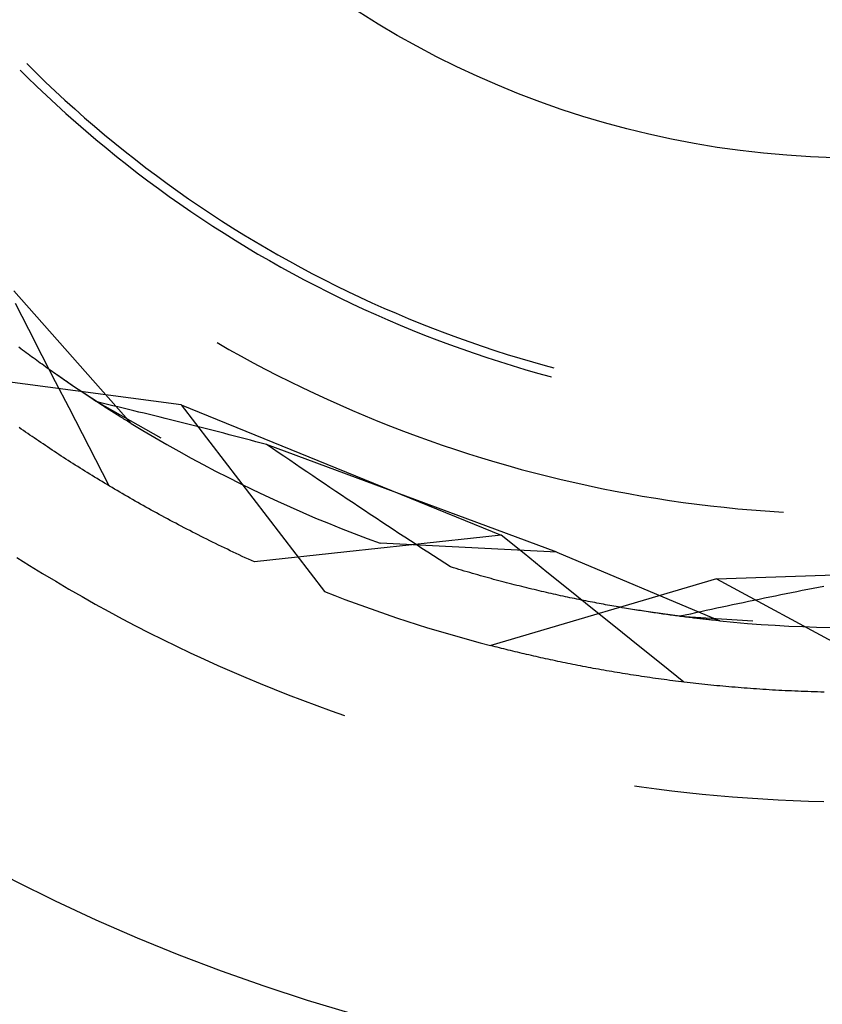
# Model space of a CAD drawing. Units: millimetres. Extents: x 0 to 841, y 0 to 594.
# Drawn here: x 699 to 701, y 412 to 415 of the extents above; entities that cross this region are included whole.
import ezdxf

# ---------------------------------------------------------------- set-up
doc = ezdxf.new("R2010")
doc.units = ezdxf.units.MM
doc.layers.add('SLD-0', color=179, linetype='Continuous')

msp = doc.modelspace()

# ---------------------------------------------------------------- linework, layer by layer
at = {"layer": 'SLD-0'}
for p, q in [((698.5683, 415.0334), (698.5936, 415.0083)), ((698.5506, 415.0157), (698.5696, 414.9968)), ((698.5936, 415.0083), (698.6192, 414.9835)), ((698.5696, 414.9968), (698.5953, 414.9718)), ((698.5953, 414.9718), (698.6212, 414.9472)), ((698.6192, 414.9835), (698.6451, 414.9591)), ((698.6212, 414.9472), (698.6474, 414.9228)), ((698.6451, 414.9591), (698.6712, 414.9349)), ((698.6474, 414.9228), (698.6739, 414.8988)), ((698.6712, 414.9349), (698.6977, 414.911)), ((698.6739, 414.8988), (698.7006, 414.875)), ((698.6977, 414.911), (698.7244, 414.8874)), ((698.7006, 414.875), (698.7276, 414.8515)), ((698.7244, 414.8874), (698.7513, 414.8641)), ((698.7513, 414.8641), (698.7785, 414.8412)), ((698.7276, 414.8515), (698.7549, 414.8284)), ((698.7785, 414.8412), (698.806, 414.8185)), ((698.7549, 414.8284), (698.7824, 414.8055)), ((698.806, 414.8185), (698.8337, 414.7961)), ((698.7824, 414.8055), (698.8102, 414.7829)), ((698.8337, 414.7961), (698.8617, 414.7741)), ((698.8102, 414.7829), (698.8382, 414.7607)), ((698.8382, 414.7607), (698.8665, 414.7388)), ((698.8617, 414.7741), (698.8899, 414.7523)), ((698.8665, 414.7388), (698.895, 414.7172)), ((698.8899, 414.7523), (698.9184, 414.7309)), ((698.895, 414.7172), (698.9237, 414.6959)), ((698.9184, 414.7309), (698.9471, 414.7098)), ((698.9471, 414.7098), (698.976, 414.689)), ((698.9237, 414.6959), (698.9527, 414.6749)), ((698.976, 414.689), (699.0052, 414.6686)), ((698.9527, 414.6749), (698.9819, 414.6543)), ((698.9819, 414.6543), (699.0114, 414.634)), ((699.0052, 414.6686), (699.0346, 414.6484)), ((699.0114, 414.634), (699.0411, 414.614)), ((699.0346, 414.6484), (699.0642, 414.6287)), ((699.0642, 414.6287), (699.0941, 414.6092)), ((699.0411, 414.614), (699.071, 414.5944)), ((699.0941, 414.6092), (699.1241, 414.5901)), ((699.071, 414.5944), (699.1011, 414.575)), ((699.1011, 414.575), (699.1314, 414.5561)), ((699.1241, 414.5901), (699.1544, 414.5713)), ((699.1314, 414.5561), (699.162, 414.5374)), ((699.1544, 414.5713), (699.1849, 414.5528)), ((699.1849, 414.5528), (699.2155, 414.5347)), ((699.162, 414.5374), (699.1927, 414.5191)), ((699.1927, 414.5191), (699.2237, 414.5012)), ((699.2155, 414.5347), (699.2464, 414.517)), ((699.2237, 414.5012), (699.2548, 414.4836)), ((699.2464, 414.517), (699.2775, 414.4996)), ((699.2775, 414.4996), (699.3088, 414.4825)), ((699.2548, 414.4836), (699.2861, 414.4664)), ((699.2861, 414.4664), (699.3177, 414.4495)), ((699.3088, 414.4825), (699.3402, 414.4658)), ((699.3402, 414.4658), (699.3719, 414.4495)), ((699.3177, 414.4495), (699.3494, 414.4329)), ((699.3719, 414.4495), (699.4037, 414.4335)), ((698.5337, 414.4199), (698.8499, 414.0615)), ((699.3494, 414.4329), (699.3813, 414.4167)), ((699.3813, 414.4167), (699.4134, 414.4009)), ((699.4037, 414.4335), (699.4357, 414.4178)), ((699.4357, 414.4178), (699.4679, 414.4026)), ((699.4134, 414.4009), (699.4456, 414.3854)), ((699.4456, 414.3854), (699.4781, 414.3703)), ((699.4679, 414.4026), (699.5003, 414.3877)), ((699.5003, 414.3877), (699.5328, 414.3731)), ((698.5738, 414.3148), (698.5377, 414.3852)), ((699.4781, 414.3703), (699.5107, 414.3556)), ((699.5328, 414.3731), (699.5655, 414.3589)), ((699.5655, 414.3589), (699.5983, 414.3451)), ((699.5107, 414.3556), (699.5434, 414.3412)), ((699.5434, 414.3412), (699.5763, 414.3272)), ((699.5983, 414.3451), (699.6313, 414.3317)), ((698.61, 414.2444), (698.5738, 414.3148)), ((699.5763, 414.3272), (699.6094, 414.3135)), ((699.6094, 414.3135), (699.6426, 414.3003)), ((699.6313, 414.3317), (699.6644, 414.3186)), ((699.6644, 414.3186), (699.6977, 414.3059)), ((699.6977, 414.3059), (699.7311, 414.2935)), ((699.0821, 414.2798), (699.1144, 414.2614)), ((699.6426, 414.3003), (699.676, 414.2873)), ((699.676, 414.2873), (699.7095, 414.2748)), ((699.7311, 414.2935), (699.7647, 414.2816)), ((699.7647, 414.2816), (699.7984, 414.27)), ((698.5521, 414.2634), (698.5472, 414.2671)), ((698.557, 414.2597), (698.5521, 414.2634)), ((698.5619, 414.2561), (698.557, 414.2597)), ((698.5667, 414.2525), (698.5619, 414.2561)), ((698.5716, 414.2489), (698.5667, 414.2525)), ((699.1144, 414.2614), (699.1469, 414.2433)), ((699.7095, 414.2748), (699.7432, 414.2627)), ((699.7432, 414.2627), (699.777, 414.2509)), ((699.7984, 414.27), (699.8322, 414.2588)), ((699.8322, 414.2588), (699.8661, 414.248)), ((698.5764, 414.2453), (698.5716, 414.2489)), ((698.5812, 414.2418), (698.5764, 414.2453)), ((698.5859, 414.2383), (698.5812, 414.2418)), ((698.5907, 414.2348), (698.5859, 414.2383)), ((698.5954, 414.2314), (698.5907, 414.2348)), ((698.6001, 414.228), (698.5954, 414.2314)), ((698.6048, 414.2246), (698.6001, 414.228)), ((698.6462, 414.174), (698.61, 414.2444)), ((699.1469, 414.2433), (699.1796, 414.2256)), ((699.777, 414.2509), (699.8109, 414.2395)), ((699.8109, 414.2395), (699.8449, 414.2285)), ((699.8449, 414.2285), (699.8791, 414.2178)), ((699.8661, 414.248), (699.9002, 414.2376)), ((699.9002, 414.2376), (699.9344, 414.2275)), ((699.9344, 414.2275), (699.9687, 414.2178)), ((698.6095, 414.2212), (698.6048, 414.2246)), ((698.6142, 414.2178), (698.6095, 414.2212)), ((698.6188, 414.2145), (698.6142, 414.2178)), ((698.6234, 414.2112), (698.6188, 414.2145)), ((698.628, 414.2079), (698.6234, 414.2112)), ((698.6326, 414.2047), (698.628, 414.2079)), ((698.6371, 414.2014), (698.6326, 414.2047)), ((698.6417, 414.1982), (698.6371, 414.2014)), ((699.1796, 414.2256), (699.2125, 414.2082)), ((699.2125, 414.2082), (699.2455, 414.1912)), ((699.8791, 414.2178), (699.9133, 414.2076)), ((699.9133, 414.2076), (699.9477, 414.1977)), ((699.9687, 414.2178), (699.9916, 414.2117)), ((698.9852, 414.112), (698.3545, 414.1951)), ((698.6462, 414.1951), (698.6417, 414.1982)), ((698.6507, 414.1919), (698.6462, 414.1951)), ((698.6824, 414.1036), (698.6462, 414.174)), ((698.6552, 414.1888), (698.6507, 414.1919)), ((698.692, 414.1634), (698.6509, 414.1918)), ((698.6596, 414.1857), (698.6552, 414.1888)), ((698.664, 414.1826), (698.6596, 414.1857)), ((698.6684, 414.1795), (698.664, 414.1826)), ((698.6728, 414.1765), (698.6684, 414.1795)), ((698.6772, 414.1735), (698.6728, 414.1765)), ((698.6815, 414.1705), (698.6772, 414.1735)), ((699.2455, 414.1912), (699.2788, 414.1745)), ((699.2788, 414.1745), (699.3122, 414.1582)), ((699.9477, 414.1977), (699.9822, 414.1882)), ((699.9822, 414.1882), (699.9851, 414.1875)), ((698.6859, 414.1676), (698.6815, 414.1705)), ((698.6901, 414.1646), (698.6859, 414.1676)), ((698.6944, 414.1617), (698.6901, 414.1646)), ((698.758, 414.1195), (698.692, 414.1634)), ((698.6987, 414.1588), (698.6944, 414.1617)), ((698.7029, 414.156), (698.6987, 414.1588)), ((698.7071, 414.1532), (698.7029, 414.156)), ((698.7113, 414.1503), (698.7071, 414.1532)), ((698.7154, 414.1476), (698.7113, 414.1503)), ((698.7195, 414.1448), (698.7154, 414.1476)), ((699.3122, 414.1582), (699.3458, 414.1423)), ((698.7236, 414.1421), (698.7195, 414.1448)), ((698.7277, 414.1394), (698.7236, 414.1421)), ((698.7318, 414.1367), (698.7277, 414.1394)), ((698.7358, 414.134), (698.7318, 414.1367)), ((698.7398, 414.1314), (698.7358, 414.134)), ((698.7438, 414.1287), (698.7398, 414.1314)), ((698.7477, 414.1262), (698.7438, 414.1287)), ((698.7516, 414.1236), (698.7477, 414.1262)), ((698.7555, 414.121), (698.7516, 414.1236)), ((698.7594, 414.1185), (698.7555, 414.121)), ((698.758, 414.1195), (698.9301, 414.0229)), ((698.772, 414.1161), (698.758, 414.1195)), ((699.3458, 414.1423), (699.3796, 414.1267)), ((699.3796, 414.1267), (699.4135, 414.1115)), ((698.7186, 414.0333), (698.6824, 414.1036)), ((698.7632, 414.116), (698.7594, 414.1185)), ((698.767, 414.1136), (698.7632, 414.116)), ((698.7708, 414.1111), (698.767, 414.1136)), ((698.7746, 414.1087), (698.7708, 414.1111)), ((698.7862, 414.1128), (698.772, 414.1161)), ((698.7783, 414.1063), (698.7746, 414.1087)), ((698.782, 414.1039), (698.7783, 414.1063)), ((698.7857, 414.1016), (698.782, 414.1039)), ((698.7894, 414.0993), (698.7857, 414.1016)), ((698.8003, 414.1094), (698.7862, 414.1128)), ((698.793, 414.097), (698.7894, 414.0993)), ((698.7966, 414.0947), (698.793, 414.097)), ((698.8001, 414.0924), (698.7966, 414.0947)), ((698.8144, 414.106), (698.8003, 414.1094)), ((698.8286, 414.1026), (698.8144, 414.106)), ((698.8428, 414.0992), (698.8286, 414.1026)), ((698.857, 414.0958), (698.8428, 414.0992)), ((698.8712, 414.0923), (698.857, 414.0958)), ((698.9852, 414.112), (699.3725, 413.6073)), ((698.9852, 414.112), (699.8496, 413.7595)), ((699.4135, 414.1115), (699.4476, 414.0967)), ((699.4476, 414.0967), (699.4818, 414.0822)), ((698.8037, 414.0902), (698.8001, 414.0924)), ((698.8072, 414.088), (698.8037, 414.0902)), ((698.8106, 414.0858), (698.8072, 414.088)), ((698.8141, 414.0837), (698.8106, 414.0858)), ((698.8175, 414.0815), (698.8141, 414.0837)), ((698.8209, 414.0794), (698.8175, 414.0815)), ((698.8242, 414.0773), (698.8209, 414.0794)), ((698.8275, 414.0753), (698.8242, 414.0773)), ((698.8308, 414.0732), (698.8275, 414.0753)), ((698.8341, 414.0712), (698.8308, 414.0732)), ((698.8373, 414.0692), (698.8341, 414.0712)), ((698.8405, 414.0673), (698.8373, 414.0692)), ((698.8437, 414.0653), (698.8405, 414.0673)), ((698.8854, 414.0888), (698.8712, 414.0923)), ((698.8996, 414.0853), (698.8854, 414.0888)), ((698.9139, 414.0818), (698.8996, 414.0853)), ((698.9281, 414.0783), (698.9139, 414.0818)), ((698.9424, 414.0747), (698.9281, 414.0783)), ((698.9567, 414.0712), (698.9424, 414.0747)), ((698.971, 414.0676), (698.9567, 414.0712)), ((698.9853, 414.064), (698.971, 414.0676)), ((699.4818, 414.0822), (699.5162, 414.068)), ((699.5162, 414.068), (699.5508, 414.0543)), ((698.5534, 414.0464), (698.5477, 414.0504)), ((698.5592, 414.0423), (698.5534, 414.0464)), ((698.565, 414.0383), (698.5592, 414.0423)), ((698.8468, 414.0634), (698.8437, 414.0653)), ((698.8499, 414.0615), (698.8468, 414.0634)), ((698.8499, 414.0615), (698.8819, 414.0422)), ((698.8819, 414.0422), (698.9141, 414.0232)), ((698.9996, 414.0604), (698.9853, 414.064)), ((699.014, 414.0568), (698.9996, 414.0604)), ((699.0283, 414.0532), (699.014, 414.0568)), ((699.0427, 414.0495), (699.0283, 414.0532)), ((699.0571, 414.0458), (699.0427, 414.0495)), ((699.0715, 414.0422), (699.0571, 414.0458)), ((699.0859, 414.0385), (699.0715, 414.0422)), ((699.5508, 414.0543), (699.5855, 414.0409)), ((699.5855, 414.0409), (699.6203, 414.0279)), ((698.5708, 414.0343), (698.565, 414.0383)), ((698.5767, 414.0302), (698.5708, 414.0343)), ((698.5825, 414.0262), (698.5767, 414.0302)), ((698.5884, 414.0222), (698.5825, 414.0262)), ((698.5944, 414.0181), (698.5884, 414.0222)), ((698.6003, 414.0141), (698.5944, 414.0181)), ((698.6063, 414.01), (698.6003, 414.0141)), ((698.7549, 413.9629), (698.7186, 414.0333)), ((698.9141, 414.0232), (698.9465, 414.0045)), ((699.1003, 414.0348), (699.0859, 414.0385)), ((699.1147, 414.031), (699.1003, 414.0348)), ((699.1292, 414.0273), (699.1147, 414.031)), ((699.1436, 414.0235), (699.1292, 414.0273)), ((699.1581, 414.0198), (699.1436, 414.0235)), ((699.1725, 414.016), (699.1581, 414.0198)), ((699.187, 414.0122), (699.1725, 414.016)), ((699.6203, 414.0279), (699.6553, 414.0153)), ((699.6553, 414.0153), (699.6904, 414.0031)), ((698.6123, 414.006), (698.6063, 414.01)), ((698.6184, 414.0019), (698.6123, 414.006)), ((698.6244, 413.9979), (698.6184, 414.0019)), ((698.6305, 413.9938), (698.6244, 413.9979)), ((698.6366, 413.9897), (698.6305, 413.9938)), ((698.6428, 413.9857), (698.6366, 413.9897)), ((698.9465, 414.0045), (698.9791, 413.9862)), ((699.2015, 414.0084), (699.187, 414.0122)), ((699.216, 414.0046), (699.2015, 414.0084)), ((699.2316, 413.994), (699.216, 414.0046)), ((699.9997, 413.7138), (699.216, 414.0046)), ((699.2472, 413.9833), (699.2316, 413.994)), ((699.6904, 414.0031), (699.7257, 413.9912)), ((699.7257, 413.9912), (699.761, 413.9797)), ((698.649, 413.9816), (698.6428, 413.9857)), ((698.6552, 413.9775), (698.649, 413.9816)), ((698.6614, 413.9735), (698.6552, 413.9775)), ((698.6677, 413.9694), (698.6614, 413.9735)), ((698.6739, 413.9653), (698.6677, 413.9694)), ((698.6803, 413.9613), (698.6739, 413.9653)), ((698.6866, 413.9572), (698.6803, 413.9613)), ((698.7912, 413.8926), (698.7549, 413.9629)), ((698.9791, 413.9862), (699.0118, 413.9681)), ((699.0118, 413.9681), (699.0447, 413.9504)), ((699.2627, 413.9727), (699.2472, 413.9833)), ((699.2783, 413.9621), (699.2627, 413.9727)), ((699.2939, 413.9515), (699.2783, 413.9621)), ((699.761, 413.9797), (699.7965, 413.9686)), ((699.7965, 413.9686), (699.8321, 413.9579)), ((698.693, 413.9531), (698.6866, 413.9572)), ((698.6994, 413.9491), (698.693, 413.9531)), ((698.7058, 413.945), (698.6994, 413.9491)), ((698.7122, 413.9409), (698.7058, 413.945)), ((698.7187, 413.9368), (698.7122, 413.9409)), ((698.7252, 413.9328), (698.7187, 413.9368)), ((699.0447, 413.9504), (699.0778, 413.933)), ((699.3094, 413.941), (699.2939, 413.9515)), ((699.325, 413.9304), (699.3094, 413.941)), ((699.8321, 413.9579), (699.8679, 413.9475)), ((699.8679, 413.9475), (699.9037, 413.9375)), ((699.9037, 413.9375), (699.9396, 413.928)), ((698.7318, 413.9287), (698.7252, 413.9328)), ((698.7383, 413.9246), (698.7318, 413.9287)), ((698.7449, 413.9206), (698.7383, 413.9246)), ((698.7515, 413.9165), (698.7449, 413.9206)), ((698.7582, 413.9124), (698.7515, 413.9165)), ((698.7648, 413.9084), (698.7582, 413.9124)), ((698.7716, 413.9043), (698.7648, 413.9084)), ((699.0778, 413.933), (699.1111, 413.916)), ((699.1111, 413.916), (699.1445, 413.8993)), ((699.3405, 413.9199), (699.325, 413.9304)), ((699.3561, 413.9094), (699.3405, 413.9199)), ((699.3717, 413.8989), (699.3561, 413.9094)), ((699.9396, 413.928), (699.9757, 413.9188)), ((699.9757, 413.9188), (700.0118, 413.91)), ((700.0118, 413.91), (700.048, 413.9016)), ((698.7783, 413.9002), (698.7716, 413.9043)), ((698.785, 413.8962), (698.7783, 413.9002)), ((698.7918, 413.8921), (698.785, 413.8962)), ((698.7986, 413.8881), (698.7918, 413.8921)), ((698.8055, 413.884), (698.7986, 413.8881)), ((698.8123, 413.88), (698.8055, 413.884)), ((699.1445, 413.8993), (699.1781, 413.8829)), ((699.1781, 413.8829), (699.2119, 413.8668)), ((699.3872, 413.8885), (699.3717, 413.8989)), ((699.4027, 413.878), (699.3872, 413.8885)), ((700.048, 413.9016), (700.0843, 413.8935)), ((700.0843, 413.8935), (700.1207, 413.8859)), ((700.1207, 413.8859), (700.1572, 413.8787)), ((698.8192, 413.8759), (698.8123, 413.88)), ((698.8262, 413.8719), (698.8192, 413.8759)), ((698.8331, 413.8678), (698.8262, 413.8719)), ((698.8401, 413.8638), (698.8331, 413.8678)), ((698.8471, 413.8597), (698.8401, 413.8638)), ((698.8541, 413.8557), (698.8471, 413.8597)), ((698.8612, 413.8517), (698.8541, 413.8557)), ((699.2119, 413.8668), (699.2458, 413.8511)), ((699.4183, 413.8676), (699.4027, 413.878)), ((699.4338, 413.8572), (699.4183, 413.8676)), ((699.4494, 413.8468), (699.4338, 413.8572)), ((700.1572, 413.8787), (700.1938, 413.8718)), ((700.1938, 413.8718), (700.2304, 413.8653)), ((700.2304, 413.8653), (700.2671, 413.8593)), ((700.2671, 413.8593), (700.3038, 413.8536)), ((700.3038, 413.8536), (700.3406, 413.8483)), ((698.8683, 413.8476), (698.8612, 413.8517)), ((698.8754, 413.8436), (698.8683, 413.8476)), ((698.8825, 413.8396), (698.8754, 413.8436)), ((698.8897, 413.8356), (698.8825, 413.8396)), ((698.8969, 413.8316), (698.8897, 413.8356)), ((698.9042, 413.8276), (698.8969, 413.8316)), ((698.9114, 413.8236), (698.9042, 413.8276)), ((699.2458, 413.8511), (699.2799, 413.8358)), ((699.2799, 413.8358), (699.3141, 413.8207)), ((699.4649, 413.8365), (699.4494, 413.8468)), ((699.4804, 413.8261), (699.4649, 413.8365)), ((700.3406, 413.8483), (700.3775, 413.8435)), ((700.3775, 413.8435), (700.4144, 413.839)), ((700.4144, 413.839), (700.4514, 413.8349)), ((700.4514, 413.8349), (700.4884, 413.8312)), ((700.4884, 413.8312), (700.5254, 413.8279)), ((700.5254, 413.8279), (700.5625, 413.825)), ((698.9187, 413.8196), (698.9114, 413.8236)), ((698.926, 413.8156), (698.9187, 413.8196)), ((698.9334, 413.8116), (698.926, 413.8156)), ((698.9407, 413.8076), (698.9334, 413.8116)), ((698.9481, 413.8036), (698.9407, 413.8076)), ((698.9556, 413.7996), (698.9481, 413.8036)), ((699.3141, 413.8207), (699.3484, 413.806)), ((699.3484, 413.806), (699.383, 413.7917)), ((699.4959, 413.8158), (699.4804, 413.8261)), ((699.5115, 413.8055), (699.4959, 413.8158)), ((699.527, 413.7952), (699.5115, 413.8055)), ((700.5625, 413.825), (700.5996, 413.8225)), ((700.5996, 413.8225), (700.612, 413.8218)), ((698.963, 413.7957), (698.9556, 413.7996)), ((698.9705, 413.7917), (698.963, 413.7957)), ((698.978, 413.7877), (698.9705, 413.7917)), ((698.9855, 413.7838), (698.978, 413.7877)), ((698.9931, 413.7798), (698.9855, 413.7838)), ((699.0007, 413.7759), (698.9931, 413.7798)), ((699.0083, 413.772), (699.0007, 413.7759)), ((699.383, 413.7917), (699.4176, 413.7776)), ((699.4176, 413.7776), (699.4524, 413.764)), ((699.5425, 413.785), (699.527, 413.7952)), ((699.558, 413.7748), (699.5425, 413.785)), ((699.5735, 413.7646), (699.558, 413.7748)), ((699.016, 413.768), (699.0083, 413.772)), ((699.0237, 413.7641), (699.016, 413.768)), ((699.0314, 413.7602), (699.0237, 413.7641)), ((699.0391, 413.7563), (699.0314, 413.7602)), ((699.0469, 413.7524), (699.0391, 413.7563)), ((699.0547, 413.7485), (699.0469, 413.7524)), ((699.0625, 413.7446), (699.0547, 413.7485)), ((699.4524, 413.764), (699.4873, 413.7506)), ((699.4873, 413.7506), (699.5224, 413.7377)), ((699.589, 413.7544), (699.5735, 413.7646)), ((699.6045, 413.7443), (699.589, 413.7544)), ((699.7663, 413.7506), (699.683, 413.7416)), ((699.8496, 413.7595), (699.7663, 413.7506)), ((699.9112, 413.7098), (699.8496, 413.7595)), ((699.0703, 413.7407), (699.0625, 413.7446)), ((699.0782, 413.7369), (699.0703, 413.7407)), ((699.0861, 413.733), (699.0782, 413.7369)), ((699.0941, 413.7292), (699.0861, 413.733)), ((699.102, 413.7253), (699.0941, 413.7292)), ((699.11, 413.7215), (699.102, 413.7253)), ((699.118, 413.7176), (699.11, 413.7215)), ((699.5164, 413.7237), (699.4331, 413.7146)), ((699.5997, 413.7327), (699.5164, 413.7237)), ((699.9997, 413.7138), (699.5224, 413.7377)), ((699.683, 413.7416), (699.5997, 413.7327)), ((699.62, 413.7341), (699.6045, 413.7443)), ((699.6355, 413.724), (699.62, 413.7341)), ((699.651, 413.714), (699.6355, 413.724)), ((698.5412, 413.6997), (698.576, 413.6778)), ((699.1261, 413.7138), (699.118, 413.7176)), ((699.1341, 413.71), (699.1261, 413.7138)), ((699.1423, 413.7062), (699.1341, 413.71)), ((699.1504, 413.7024), (699.1423, 413.7062)), ((699.1585, 413.6986), (699.1504, 413.7024)), ((699.1667, 413.6949), (699.1585, 413.6986)), ((699.175, 413.6911), (699.1667, 413.6949)), ((699.2665, 413.6965), (699.1832, 413.6873)), ((699.3498, 413.7056), (699.2665, 413.6965)), ((699.4331, 413.7146), (699.3498, 413.7056)), ((699.6665, 413.7039), (699.651, 413.714)), ((699.682, 413.6939), (699.6665, 413.7039)), ((699.6975, 413.6839), (699.682, 413.6939)), ((699.9729, 413.6602), (699.9112, 413.7098)), ((699.9997, 413.7138), (700.4401, 413.5282)), ((698.576, 413.6778), (698.6111, 413.6562)), ((699.1832, 413.6873), (699.175, 413.6911)), ((699.713, 413.6739), (699.6975, 413.6839)), ((699.7204, 413.6716), (699.713, 413.6739)), ((699.7278, 413.6694), (699.7204, 413.6716)), ((699.7352, 413.6672), (699.7278, 413.6694)), ((700.4311, 413.6422), (701.3642, 413.6717)), ((698.6111, 413.6562), (698.6464, 413.635)), ((699.7426, 413.665), (699.7352, 413.6672)), ((699.75, 413.6628), (699.7426, 413.665)), ((699.7573, 413.6606), (699.75, 413.6628)), ((699.7646, 413.6585), (699.7573, 413.6606)), ((699.7719, 413.6564), (699.7646, 413.6585)), ((699.7791, 413.6543), (699.7719, 413.6564)), ((699.7863, 413.6523), (699.7791, 413.6543)), ((699.7935, 413.6503), (699.7863, 413.6523)), ((699.8007, 413.6482), (699.7935, 413.6503)), ((699.8079, 413.6463), (699.8007, 413.6482)), ((699.815, 413.6443), (699.8079, 413.6463)), ((699.8221, 413.6423), (699.815, 413.6443)), ((700.4311, 413.6422), (699.8212, 413.4615)), ((699.8292, 413.6404), (699.8221, 413.6423)), ((700.0345, 413.6105), (699.9729, 413.6602)), ((700.4311, 413.6422), (700.9902, 413.3386)), ((698.6464, 413.635), (698.6819, 413.6141)), ((698.6819, 413.6141), (698.7176, 413.5936)), ((699.8362, 413.6385), (699.8292, 413.6404)), ((699.8432, 413.6366), (699.8362, 413.6385)), ((699.8502, 413.6348), (699.8432, 413.6366)), ((699.8572, 413.633), (699.8502, 413.6348)), ((699.8641, 413.6311), (699.8572, 413.633)), ((699.871, 413.6293), (699.8641, 413.6311)), ((699.8779, 413.6276), (699.871, 413.6293)), ((699.8848, 413.6258), (699.8779, 413.6276)), ((699.8916, 413.6241), (699.8848, 413.6258)), ((699.8984, 413.6224), (699.8916, 413.6241)), ((699.9052, 413.6207), (699.8984, 413.6224)), ((699.912, 413.619), (699.9052, 413.6207)), ((699.9187, 413.6174), (699.912, 413.619)), ((699.9254, 413.6157), (699.9187, 413.6174)), ((699.9321, 413.6141), (699.9254, 413.6157)), ((699.9388, 413.6125), (699.9321, 413.6141)), ((700.6919, 413.6156), (700.6773, 413.6127)), ((700.7065, 413.6185), (700.6919, 413.6156)), ((700.7212, 413.6214), (700.7065, 413.6185)), ((698.7176, 413.5936), (698.7534, 413.5734)), ((699.9454, 413.6109), (699.9388, 413.6125)), ((699.952, 413.6094), (699.9454, 413.6109)), ((699.9586, 413.6079), (699.952, 413.6094)), ((699.9651, 413.6063), (699.9586, 413.6079)), ((699.9716, 413.6048), (699.9651, 413.6063)), ((699.9781, 413.6034), (699.9716, 413.6048)), ((699.9846, 413.6019), (699.9781, 413.6034)), ((699.991, 413.6005), (699.9846, 413.6019)), ((699.9974, 413.599), (699.991, 413.6005)), ((700.0038, 413.5976), (699.9974, 413.599)), ((700.0101, 413.5962), (700.0038, 413.5976)), ((700.0165, 413.5949), (700.0101, 413.5962)), ((700.0228, 413.5935), (700.0165, 413.5949)), ((700.029, 413.5922), (700.0228, 413.5935)), ((700.0353, 413.5908), (700.029, 413.5922)), ((700.0962, 413.5609), (700.0345, 413.6105)), ((700.0415, 413.5895), (700.0353, 413.5908)), ((700.0477, 413.5882), (700.0415, 413.5895)), ((700.0538, 413.587), (700.0477, 413.5882)), ((700.561, 413.5892), (700.5466, 413.5862)), ((700.5755, 413.5922), (700.561, 413.5892)), ((700.59, 413.5951), (700.5755, 413.5922)), ((700.6045, 413.5981), (700.59, 413.5951)), ((700.619, 413.601), (700.6045, 413.5981)), ((700.6336, 413.604), (700.619, 413.601)), ((700.6481, 413.6069), (700.6336, 413.604)), ((700.6627, 413.6098), (700.6481, 413.6069)), ((700.6773, 413.6127), (700.6627, 413.6098)), ((698.7534, 413.5734), (698.7895, 413.5536)), ((700.06, 413.5857), (700.0538, 413.587)), ((700.0661, 413.5845), (700.06, 413.5857)), ((700.0722, 413.5833), (700.0661, 413.5845)), ((700.0782, 413.5821), (700.0722, 413.5833)), ((700.0842, 413.5809), (700.0782, 413.5821)), ((700.0902, 413.5797), (700.0842, 413.5809)), ((700.0962, 413.5785), (700.0902, 413.5797)), ((700.1021, 413.5774), (700.0962, 413.5785)), ((700.1579, 413.5114), (700.0962, 413.5609)), ((700.108, 413.5763), (700.1021, 413.5774)), ((700.1139, 413.5751), (700.108, 413.5763)), ((700.1197, 413.574), (700.1139, 413.5751)), ((700.1256, 413.573), (700.1197, 413.574)), ((700.1314, 413.5719), (700.1256, 413.573)), ((700.1371, 413.5708), (700.1314, 413.5719)), ((700.1429, 413.5698), (700.1371, 413.5708)), ((700.1486, 413.5688), (700.1429, 413.5698)), ((700.1542, 413.5678), (700.1486, 413.5688)), ((700.1599, 413.5668), (700.1542, 413.5678)), ((700.1655, 413.5658), (700.1599, 413.5668)), ((700.1711, 413.5648), (700.1655, 413.5658)), ((700.1767, 413.5638), (700.1711, 413.5648)), ((700.1822, 413.5629), (700.1767, 413.5638)), ((700.1877, 413.562), (700.1822, 413.5629)), ((700.1932, 413.561), (700.1877, 413.562)), ((700.1986, 413.5601), (700.1932, 413.561)), ((700.4316, 413.5621), (700.4173, 413.5591)), ((700.4459, 413.5652), (700.4316, 413.5621)), ((700.4602, 413.5682), (700.4459, 413.5652)), ((700.4746, 413.5712), (700.4602, 413.5682)), ((700.4889, 413.5742), (700.4746, 413.5712)), ((700.5033, 413.5773), (700.4889, 413.5742)), ((700.5177, 413.5803), (700.5033, 413.5773)), ((700.5321, 413.5832), (700.5177, 413.5803)), ((700.5466, 413.5862), (700.5321, 413.5832)), ((698.7895, 413.5536), (698.8258, 413.5341)), ((700.204, 413.5592), (700.1986, 413.5601)), ((700.2094, 413.5584), (700.204, 413.5592)), ((700.2536, 413.5515), (700.2043, 413.5592)), ((700.2148, 413.5575), (700.2094, 413.5584)), ((700.2201, 413.5566), (700.2148, 413.5575)), ((700.2254, 413.5558), (700.2201, 413.5566)), ((700.2307, 413.555), (700.2254, 413.5558)), ((700.2359, 413.5542), (700.2307, 413.555)), ((700.2411, 413.5534), (700.2359, 413.5542)), ((700.2463, 413.5526), (700.2411, 413.5534)), ((700.2514, 413.5518), (700.2463, 413.5526)), ((700.2565, 413.551), (700.2514, 413.5518)), ((700.3321, 413.5405), (700.2536, 413.5515)), ((700.2616, 413.5503), (700.2565, 413.551)), ((700.2667, 413.5495), (700.2616, 413.5503)), ((700.2717, 413.5488), (700.2667, 413.5495)), ((700.2766, 413.5481), (700.2717, 413.5488)), ((700.2816, 413.5474), (700.2766, 413.5481)), ((700.2865, 413.5467), (700.2816, 413.5474)), ((700.2914, 413.546), (700.2865, 413.5467)), ((700.2962, 413.5453), (700.2914, 413.546)), ((700.3011, 413.5446), (700.2962, 413.5453)), ((700.3058, 413.544), (700.3011, 413.5446)), ((700.3106, 413.5433), (700.3058, 413.544)), ((700.3153, 413.5427), (700.3106, 413.5433)), ((700.32, 413.5421), (700.3153, 413.5427)), ((700.3246, 413.5415), (700.32, 413.5421)), ((700.3292, 413.5409), (700.3246, 413.5415)), ((700.3338, 413.5403), (700.3292, 413.5409)), ((700.3463, 413.5436), (700.3321, 413.5405)), ((700.3321, 413.5405), (700.5292, 413.5282)), ((700.3384, 413.5397), (700.3338, 413.5403)), ((700.3429, 413.5391), (700.3384, 413.5397)), ((700.3473, 413.5386), (700.3429, 413.5391)), ((700.3604, 413.5467), (700.3463, 413.5436)), ((700.3518, 413.538), (700.3473, 413.5386)), ((700.3562, 413.5375), (700.3518, 413.538)), ((700.3606, 413.537), (700.3562, 413.5375)), ((700.3746, 413.5498), (700.3604, 413.5467)), ((700.3649, 413.5364), (700.3606, 413.537)), ((700.3692, 413.5359), (700.3649, 413.5364)), ((700.3734, 413.5354), (700.3692, 413.5359)), ((700.3777, 413.5349), (700.3734, 413.5354)), ((700.3888, 413.5529), (700.3746, 413.5498)), ((700.3818, 413.5344), (700.3777, 413.5349)), ((700.386, 413.534), (700.3818, 413.5344)), ((700.4031, 413.556), (700.3888, 413.5529)), ((700.4173, 413.5591), (700.4031, 413.556)), ((698.8258, 413.5341), (698.8622, 413.515)), ((698.8622, 413.515), (698.8989, 413.4962)), ((700.2196, 413.4618), (700.1579, 413.5114)), ((700.3901, 413.5335), (700.386, 413.534)), ((700.3942, 413.533), (700.3901, 413.5335)), ((700.3982, 413.5326), (700.3942, 413.533)), ((700.4022, 413.5322), (700.3982, 413.5326)), ((700.4062, 413.5317), (700.4022, 413.5322)), ((700.4101, 413.5313), (700.4062, 413.5317)), ((700.414, 413.5309), (700.4101, 413.5313)), ((700.4178, 413.5305), (700.414, 413.5309)), ((700.4217, 413.5301), (700.4178, 413.5305)), ((700.4254, 413.5297), (700.4217, 413.5301)), ((700.4292, 413.5293), (700.4254, 413.5297)), ((700.4329, 413.5289), (700.4292, 413.5293)), ((700.4365, 413.5286), (700.4329, 413.5289)), ((700.4401, 413.5282), (700.4365, 413.5286)), ((700.4401, 413.5282), (700.4773, 413.5247)), ((700.4773, 413.5247), (700.5146, 413.5215)), ((700.5146, 413.5215), (700.5519, 413.5188)), ((700.5519, 413.5188), (700.5892, 413.5163)), ((700.5892, 413.5163), (700.6265, 413.5143)), ((700.6265, 413.5143), (700.6638, 413.5126)), ((700.6638, 413.5126), (700.7012, 413.5113)), ((700.7012, 413.5113), (700.7386, 413.5104)), ((698.8989, 413.4962), (698.9357, 413.4778)), ((698.9357, 413.4778), (698.9727, 413.4597)), ((698.9727, 413.4597), (699.0099, 413.442)), ((699.827, 413.46), (699.8212, 413.4615)), ((699.8329, 413.4585), (699.827, 413.46)), ((699.8388, 413.457), (699.8329, 413.4585)), ((699.8448, 413.4555), (699.8388, 413.457)), ((699.8507, 413.4539), (699.8448, 413.4555)), ((700.2814, 413.4123), (700.2196, 413.4618)), ((699.0099, 413.442), (699.0472, 413.4247)), ((699.8567, 413.4524), (699.8507, 413.4539)), ((699.8628, 413.4509), (699.8567, 413.4524)), ((699.8688, 413.4494), (699.8628, 413.4509)), ((699.8749, 413.4479), (699.8688, 413.4494)), ((699.881, 413.4464), (699.8749, 413.4479)), ((699.8872, 413.445), (699.881, 413.4464)), ((699.8934, 413.4435), (699.8872, 413.445)), ((699.8996, 413.442), (699.8934, 413.4435)), ((699.9058, 413.4405), (699.8996, 413.442)), ((699.912, 413.439), (699.9058, 413.4405)), ((699.9183, 413.4376), (699.912, 413.439)), ((699.9246, 413.4361), (699.9183, 413.4376)), ((699.931, 413.4346), (699.9246, 413.4361)), ((699.9373, 413.4332), (699.931, 413.4346)), ((699.9437, 413.4317), (699.9373, 413.4332)), ((699.9501, 413.4303), (699.9437, 413.4317)), ((699.9566, 413.4288), (699.9501, 413.4303)), ((699.9631, 413.4274), (699.9566, 413.4288)), ((699.0472, 413.4247), (699.0847, 413.4077)), ((699.0847, 413.4077), (699.1224, 413.3911)), ((699.9696, 413.426), (699.9631, 413.4274)), ((699.9761, 413.4246), (699.9696, 413.426)), ((699.9826, 413.4231), (699.9761, 413.4246)), ((699.9892, 413.4217), (699.9826, 413.4231)), ((699.9958, 413.4203), (699.9892, 413.4217)), ((700.0025, 413.4189), (699.9958, 413.4203)), ((700.0091, 413.4175), (700.0025, 413.4189)), ((700.0158, 413.4161), (700.0091, 413.4175)), ((700.0225, 413.4147), (700.0158, 413.4161)), ((700.0293, 413.4134), (700.0225, 413.4147)), ((700.0361, 413.412), (700.0293, 413.4134)), ((700.0429, 413.4106), (700.0361, 413.412)), ((700.0497, 413.4093), (700.0429, 413.4106)), ((700.0565, 413.4079), (700.0497, 413.4093)), ((700.0634, 413.4066), (700.0565, 413.4079)), ((700.0703, 413.4053), (700.0634, 413.4066)), ((700.0772, 413.4039), (700.0703, 413.4053)), ((700.0842, 413.4026), (700.0772, 413.4039)), ((700.0912, 413.4013), (700.0842, 413.4026)), ((700.0982, 413.4), (700.0912, 413.4013)), ((700.3432, 413.3628), (700.2814, 413.4123)), ((699.1224, 413.3911), (699.1602, 413.3749)), ((699.1602, 413.3749), (699.1982, 413.359)), ((700.1052, 413.3987), (700.0982, 413.4)), ((700.1123, 413.3974), (700.1052, 413.3987)), ((700.1194, 413.3962), (700.1123, 413.3974)), ((700.1265, 413.3949), (700.1194, 413.3962)), ((700.1336, 413.3937), (700.1265, 413.3949)), ((700.1408, 413.3924), (700.1336, 413.3937)), ((700.148, 413.3912), (700.1408, 413.3924)), ((700.1552, 413.3899), (700.148, 413.3912)), ((700.1625, 413.3887), (700.1552, 413.3899)), ((700.1697, 413.3875), (700.1625, 413.3887)), ((700.177, 413.3863), (700.1697, 413.3875)), ((700.1843, 413.3851), (700.177, 413.3863)), ((700.1917, 413.3839), (700.1843, 413.3851)), ((700.1991, 413.3828), (700.1917, 413.3839)), ((700.2065, 413.3816), (700.1991, 413.3828)), ((700.2139, 413.3805), (700.2065, 413.3816)), ((700.2213, 413.3793), (700.2139, 413.3805)), ((700.2288, 413.3782), (700.2213, 413.3793)), ((700.2363, 413.3771), (700.2288, 413.3782)), ((700.2438, 413.376), (700.2363, 413.3771)), ((700.2514, 413.3749), (700.2438, 413.376)), ((700.2589, 413.3738), (700.2514, 413.3749)), ((699.1982, 413.359), (699.2363, 413.3435)), ((700.2665, 413.3727), (700.2589, 413.3738)), ((700.2742, 413.3717), (700.2665, 413.3727)), ((700.2818, 413.3706), (700.2742, 413.3717)), ((700.2895, 413.3696), (700.2818, 413.3706)), ((700.2972, 413.3686), (700.2895, 413.3696)), ((700.3049, 413.3675), (700.2972, 413.3686)), ((700.3127, 413.3665), (700.3049, 413.3675)), ((700.3204, 413.3656), (700.3127, 413.3665)), ((700.3282, 413.3646), (700.3204, 413.3656)), ((700.3361, 413.3636), (700.3282, 413.3646)), ((700.3439, 413.3627), (700.3361, 413.3636)), ((700.3518, 413.3617), (700.3439, 413.3627)), ((700.3597, 413.3608), (700.3518, 413.3617)), ((700.3676, 413.3599), (700.3597, 413.3608)), ((700.3756, 413.359), (700.3676, 413.3599)), ((700.3835, 413.3581), (700.3756, 413.359)), ((700.3915, 413.3573), (700.3835, 413.3581)), ((700.3995, 413.3564), (700.3915, 413.3573)), ((700.4076, 413.3556), (700.3995, 413.3564)), ((700.4157, 413.3547), (700.4076, 413.3556)), ((700.4237, 413.3539), (700.4157, 413.3547)), ((700.4319, 413.3531), (700.4237, 413.3539)), ((700.44, 413.3524), (700.4319, 413.3531)), ((700.4482, 413.3516), (700.44, 413.3524)), ((700.4564, 413.3508), (700.4482, 413.3516)), ((700.4646, 413.3501), (700.4564, 413.3508)), ((700.4728, 413.3494), (700.4646, 413.3501)), ((700.4811, 413.3487), (700.4728, 413.3494)), ((700.4894, 413.348), (700.4811, 413.3487)), ((699.2363, 413.3435), (699.2746, 413.3284)), ((699.2746, 413.3284), (699.3131, 413.3136)), ((700.4977, 413.3473), (700.4894, 413.348)), ((700.506, 413.3466), (700.4977, 413.3473)), ((700.5143, 413.346), (700.506, 413.3466)), ((700.5227, 413.3454), (700.5143, 413.346)), ((700.5311, 413.3448), (700.5227, 413.3454)), ((700.5395, 413.3442), (700.5311, 413.3448)), ((700.548, 413.3436), (700.5395, 413.3442)), ((700.5565, 413.343), (700.548, 413.3436)), ((700.565, 413.3425), (700.5565, 413.343)), ((700.5735, 413.342), (700.565, 413.3425)), ((700.582, 413.3414), (700.5735, 413.342)), ((700.5906, 413.341), (700.582, 413.3414)), ((700.5992, 413.3405), (700.5906, 413.341)), ((700.6078, 413.34), (700.5992, 413.3405)), ((700.6164, 413.3396), (700.6078, 413.34)), ((700.6251, 413.3392), (700.6164, 413.3396)), ((700.6338, 413.3388), (700.6251, 413.3392)), ((700.6425, 413.3384), (700.6338, 413.3388)), ((700.6512, 413.338), (700.6425, 413.3384)), ((700.6599, 413.3376), (700.6512, 413.338)), ((700.6687, 413.3373), (700.6599, 413.3376)), ((700.6775, 413.337), (700.6687, 413.3373)), ((700.6863, 413.3367), (700.6775, 413.337)), ((700.6951, 413.3364), (700.6863, 413.3367)), ((700.704, 413.3362), (700.6951, 413.3364)), ((700.7129, 413.3359), (700.704, 413.3362)), ((700.7218, 413.3357), (700.7129, 413.3359)), ((699.3131, 413.3136), (699.3516, 413.2993)), ((699.3516, 413.2993), (699.3903, 413.2853)), ((699.3903, 413.2853), (699.4268, 413.2725)), ((700.21, 413.0825), (700.2286, 413.0798)), ((700.2286, 413.0798), (700.2694, 413.0743)), ((700.2694, 413.0743), (700.3102, 413.0693)), ((700.3102, 413.0693), (700.3511, 413.0646)), ((700.3511, 413.0646), (700.392, 413.0603)), ((700.392, 413.0603), (700.433, 413.0564)), ((700.433, 413.0564), (700.4741, 413.0529)), ((700.4741, 413.0529), (700.5151, 413.0498)), ((700.5151, 413.0498), (700.5562, 413.0471)), ((700.5562, 413.0471), (700.5973, 413.0448)), ((700.5973, 413.0448), (700.6384, 413.0429)), ((700.6384, 413.0429), (700.6795, 413.0414)), ((700.6795, 413.0414), (700.7207, 413.0403))]:
    msp.add_line(p, q, dxfattribs=at)
for radius in [5, 2.5]:
    msp.add_circle((700.8133, 417.2784), radius, dxfattribs=at)
for radius, start, end in [(7.8436, 60.12924, 209.87076), (7.0625, 48.41604, 221.58396), (3.9438, 248.571, 255.429)]:
    msp.add_arc((700.8133, 417.2784), radius, start, end, dxfattribs=at)

doc.saveas('drawing.dxf')
